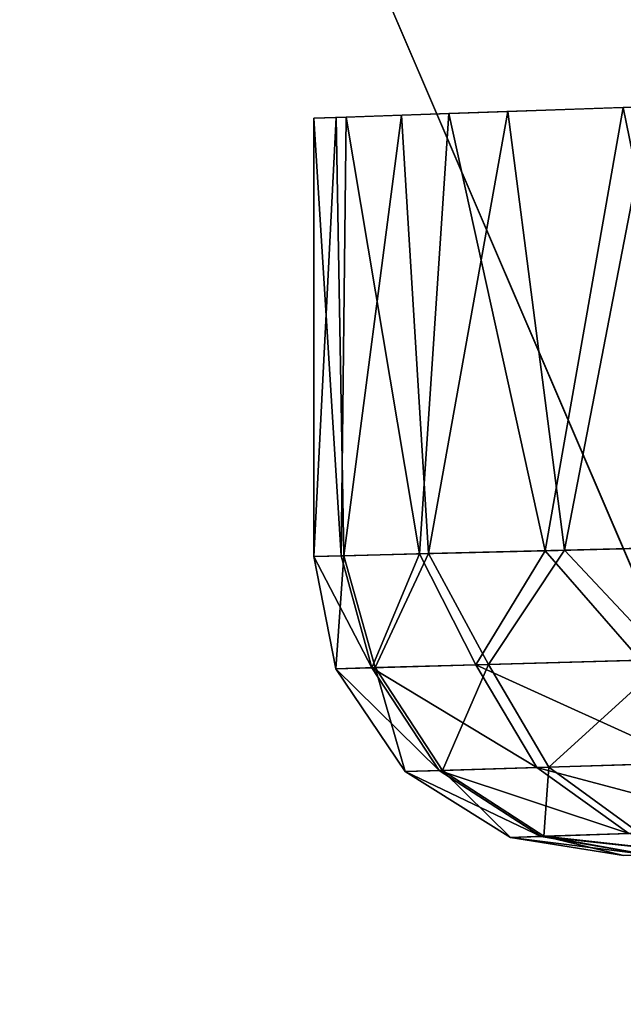
# Model space of a CAD drawing. Units: feet. Extents: x -3.4 to 13.4, y -14.5 to 4.
# Drawn here: x 10.5 to 10.7, y -1.1 to -0.8 of the extents above; entities that cross this region are included whole.
import ezdxf

# ---------------------------------------------------------------- set-up
doc = ezdxf.new("R2010")
doc.units = ezdxf.units.FT
doc.header["$MEASUREMENT"] = 0
doc.layers.add('AFUWA-3-ARPM', color=4, linetype='Continuous')
doc.layers.add('AFUWA-3-KTPL', color=19, linetype='Continuous')

msp = doc.modelspace()

# ---------------------------------------------------------------- linework, layer by layer
at = {"layer": 'AFUWA-3-ARPM'}
for points in [[(10.74763, -0.82912, 7.31943), (10.68931, -0.83113, 7.27286), (10.71291, -0.94674, 7.29455)], [(10.65893, -0.83219, 4.77843), (10.63806, -0.94864, 4.81458), (10.63098, -0.83317, 4.82935)], [(10.65893, -0.83219, 4.77843), (10.67385, -0.94773, 4.75883), (10.63806, -0.94864, 4.81458)], [(10.68931, -0.83113, 7.27286), (10.64345, -0.83271, 7.2105), (10.66875, -0.94786, 7.24903)], [(10.65893, -0.83219, 4.77843), (10.69647, -0.83088, 4.73408), (10.67385, -0.94773, 4.75883)], [(10.71291, -0.94674, 7.29455), (10.68931, -0.83113, 7.27286), (10.66875, -0.94786, 7.24903)], [(10.67385, -0.94773, 4.75883), (10.69647, -0.83088, 4.73408), (10.72141, -0.94652, 4.71268)], [(10.60793, -0.83398, 7.07144), (10.61509, -0.94923, 7.13467), (10.61636, -0.83366, 7.14085)], [(10.61375, -0.83377, 4.88484), (10.61577, -0.94921, 4.87658), (10.60793, -0.94941, 4.94266)], [(10.61375, -0.83377, 4.88484), (10.60793, -0.94941, 4.94266), (10.60793, -0.83398, 4.94266)], [(10.60793, -0.94941, 4.94266), (10.60793, -0.94941, 7.07144), (10.60793, -0.83398, 7.07144)], [(10.60793, -0.94941, 4.94266), (10.60793, -0.83398, 7.07144), (10.60793, -0.83398, 4.94266)], [(10.61509, -0.94923, 7.13467), (10.60793, -0.83398, 7.07144), (10.60793, -0.94941, 7.07144)], [(10.61577, -0.94921, 4.87658), (10.61375, -0.83377, 4.88484), (10.63098, -0.83317, 4.82935)], [(10.63571, -0.9487, 7.19479), (10.61636, -0.83366, 7.14085), (10.61509, -0.94923, 7.13467)], [(10.63098, -0.83317, 4.82935), (10.63806, -0.94864, 4.81458), (10.61577, -0.94921, 4.87658)], [(10.63571, -0.9487, 7.19479), (10.64345, -0.83271, 7.2105), (10.61636, -0.83366, 7.14085)], [(10.66875, -0.94786, 7.24903), (10.64345, -0.83271, 7.2105), (10.63571, -0.9487, 7.19479)], [(10.62319, -0.97868, 7.14367), (10.63571, -0.9487, 7.19479), (10.61509, -0.94923, 7.13467)], [(10.61577, -0.94921, 4.87658), (10.63806, -0.94864, 4.81458), (10.62408, -0.97866, 4.86721)], [(10.63571, -0.9487, 7.19479), (10.62319, -0.97868, 7.14367), (10.65053, -0.97792, 7.21109)], [(10.65389, -0.97783, 4.79727), (10.62408, -0.97866, 4.86721), (10.63806, -0.94864, 4.81458)], [(10.63571, -0.9487, 7.19479), (10.65053, -0.97792, 7.21109), (10.66875, -0.94786, 7.24903)], [(10.67385, -0.94773, 4.75883), (10.65389, -0.97783, 4.79727), (10.63806, -0.94864, 4.81458)], [(10.66875, -0.94786, 7.24903), (10.65053, -0.97792, 7.21109), (10.6939, -0.97671, 7.26942)], [(10.67385, -0.94773, 4.75883), (10.70094, -0.97652, 4.73765), (10.65389, -0.97783, 4.79727)], [(10.66875, -0.94786, 7.24903), (10.6939, -0.97671, 7.26942), (10.71291, -0.94674, 7.29455)], [(10.72141, -0.94652, 4.71268), (10.70094, -0.97652, 4.73765), (10.67385, -0.94773, 4.75883)], [(10.61368, -0.97895, 4.94266), (10.60793, -0.94941, 4.94266), (10.61577, -0.94921, 4.87658)], [(10.62319, -0.97868, 7.14367), (10.61509, -0.94923, 7.13467), (10.60793, -0.94941, 7.07144)], [(10.60793, -0.94941, 7.07144), (10.61368, -0.97895, 7.07144), (10.62319, -0.97868, 7.14367)], [(10.60793, -0.94941, 7.07144), (10.61368, -0.97895, 4.94266), (10.61368, -0.97895, 7.07144)], [(10.60793, -0.94941, 4.94266), (10.61368, -0.97895, 4.94266), (10.60793, -0.94941, 7.07144)], [(10.61577, -0.94921, 4.87658), (10.62408, -0.97866, 4.86721), (10.61368, -0.97895, 4.94266)], [(10.6939, -0.97671, 7.26942), (10.65053, -0.97792, 7.21109), (10.70735, -1.00369, 7.25733)], [(10.65389, -0.97783, 4.79727), (10.70094, -0.97652, 4.73765), (10.66976, -1.00487, 4.80613)], [(10.66976, -1.00487, 4.80613), (10.70094, -0.97652, 4.73765), (10.71398, -1.00349, 4.75017)], [(10.61368, -0.97895, 4.94266), (10.62408, -0.97866, 4.86721), (10.63197, -1.00605, 4.94266)], [(10.61368, -0.97895, 7.07144), (10.64091, -1.00577, 7.13928), (10.62319, -0.97868, 7.14367)], [(10.64091, -1.00577, 7.13928), (10.61368, -0.97895, 7.07144), (10.63197, -1.00605, 7.07144)], [(10.63197, -1.00605, 4.94266), (10.63197, -1.00605, 7.07144), (10.61368, -0.97895, 7.07144)], [(10.63197, -1.00605, 4.94266), (10.61368, -0.97895, 7.07144), (10.61368, -0.97895, 4.94266)], [(10.6666, -1.00497, 7.20258), (10.65053, -0.97792, 7.21109), (10.62319, -0.97868, 7.14367)], [(10.64091, -1.00577, 7.13928), (10.6666, -1.00497, 7.20258), (10.62319, -0.97868, 7.14367)], [(10.62408, -0.97866, 4.86721), (10.65389, -0.97783, 4.79727), (10.64175, -1.00574, 4.8718)], [(10.64175, -1.00574, 4.8718), (10.63197, -1.00605, 4.94266), (10.62408, -0.97866, 4.86721)], [(10.64175, -1.00574, 4.8718), (10.65389, -0.97783, 4.79727), (10.66976, -1.00487, 4.80613)], [(10.65053, -0.97792, 7.21109), (10.6666, -1.00497, 7.20258), (10.70735, -1.00369, 7.25733)], [(10.66976, -1.00487, 4.80613), (10.71398, -1.00349, 4.75017), (10.69362, -1.02223, 4.81993)], [(10.63197, -1.00605, 4.94266), (10.64175, -1.00574, 4.8718), (10.65969, -1.02338, 4.94266)], [(10.63197, -1.00605, 7.07144), (10.66772, -1.02311, 7.13241), (10.64091, -1.00577, 7.13928)], [(10.66772, -1.02311, 7.13241), (10.63197, -1.00605, 7.07144), (10.65969, -1.02338, 7.07144)], [(10.65969, -1.02338, 4.94266), (10.63197, -1.00605, 7.07144), (10.63197, -1.00605, 4.94266)], [(10.65969, -1.02338, 4.94266), (10.65969, -1.02338, 7.07144), (10.63197, -1.00605, 7.07144)], [(10.69078, -1.02233, 7.18933), (10.6666, -1.00497, 7.20258), (10.64091, -1.00577, 7.13928)], [(10.66772, -1.02311, 7.13241), (10.69078, -1.02233, 7.18933), (10.64091, -1.00577, 7.13928)], [(10.64175, -1.00574, 4.8718), (10.66976, -1.00487, 4.80613), (10.66847, -1.02308, 4.87897)], [(10.66847, -1.02308, 4.87897), (10.65969, -1.02338, 4.94266), (10.64175, -1.00574, 4.8718)], [(10.70735, -1.00369, 7.25733), (10.6666, -1.00497, 7.20258), (10.72738, -1.02108, 7.23858)], [(10.69078, -1.02233, 7.18933), (10.72738, -1.02108, 7.23858), (10.6666, -1.00497, 7.20258)], [(10.69362, -1.02223, 4.81993), (10.66847, -1.02308, 4.87897), (10.66976, -1.00487, 4.80613)], [(10.65969, -1.02338, 4.94266), (10.66847, -1.02308, 4.87897), (10.68942, -1.0281, 4.94266)], [(10.65969, -1.02338, 7.07144), (10.69536, -1.02789, 7.12029), (10.66772, -1.02311, 7.13241)], [(10.69536, -1.02789, 7.12029), (10.65969, -1.02338, 7.07144), (10.68942, -1.0281, 7.07144)], [(10.65969, -1.02338, 7.07144), (10.65969, -1.02338, 4.94266), (10.68942, -1.0281, 4.94266)], [(10.65969, -1.02338, 7.07144), (10.68942, -1.0281, 4.94266), (10.68942, -1.0281, 7.07144)], [(10.66772, -1.02311, 7.13241), (10.70748, -1.02747, 7.15805), (10.69078, -1.02233, 7.18933)], [(10.66772, -1.02311, 7.13241), (10.69536, -1.02789, 7.12029), (10.70748, -1.02747, 7.15805)], [(10.66847, -1.02308, 4.87897), (10.69362, -1.02223, 4.81993), (10.7079, -1.02745, 4.85497)], [(10.66847, -1.02308, 4.87897), (10.69539, -1.02789, 4.89346), (10.68942, -1.0281, 4.94266)], [(10.7079, -1.02745, 4.85497), (10.69539, -1.02789, 4.89346), (10.66847, -1.02308, 4.87897)]]:
    msp.add_3dface(points, dxfattribs=at)
at = {"layer": 'AFUWA-3-KTPL'}
for points in [[(9.00306, 2.98535, 10.39938), (-1.76169, -6.61626, 10.39938), (13.1202, -6.61626, 10.39938)], [(9.11979, 2.9612, 10.39938), (9.00306, 2.98535, 10.39938), (13.1202, -6.61626, 10.39938)], [(13.1202, -6.61626, 10.39938), (9.23873, 2.9612, 10.39938), (9.11979, 2.9612, 10.39938)], [(9.23873, 2.9612, 10.39938), (13.1202, -6.61626, 10.39938), (10.61979, 2.9612, 10.39938)], [(13.1202, -6.61626, 10.39938), (10.73873, 2.9612, 10.39938), (10.61979, 2.9612, 10.39938)], [(10.40704, 1.94005, 10.16316), (12.56181, -3.05747, 10.16315), (12.51743, -3.10359, 10.16315)], [(12.48153, -3.15668, 10.16315), (10.40704, 1.94005, 10.16316), (12.51743, -3.10359, 10.16315)], [(12.56181, -3.05747, 10.16315), (10.40704, 1.94005, 10.16316), (10.92922, 1.86607, 10.16316)], [(10.40704, 1.94005, 10.16316), (12.48153, -3.15668, 10.16315), (10.40704, -4.90878, 10.16316)]]:
    msp.add_3dface(points, dxfattribs=at)

doc.saveas('drawing.dxf')
